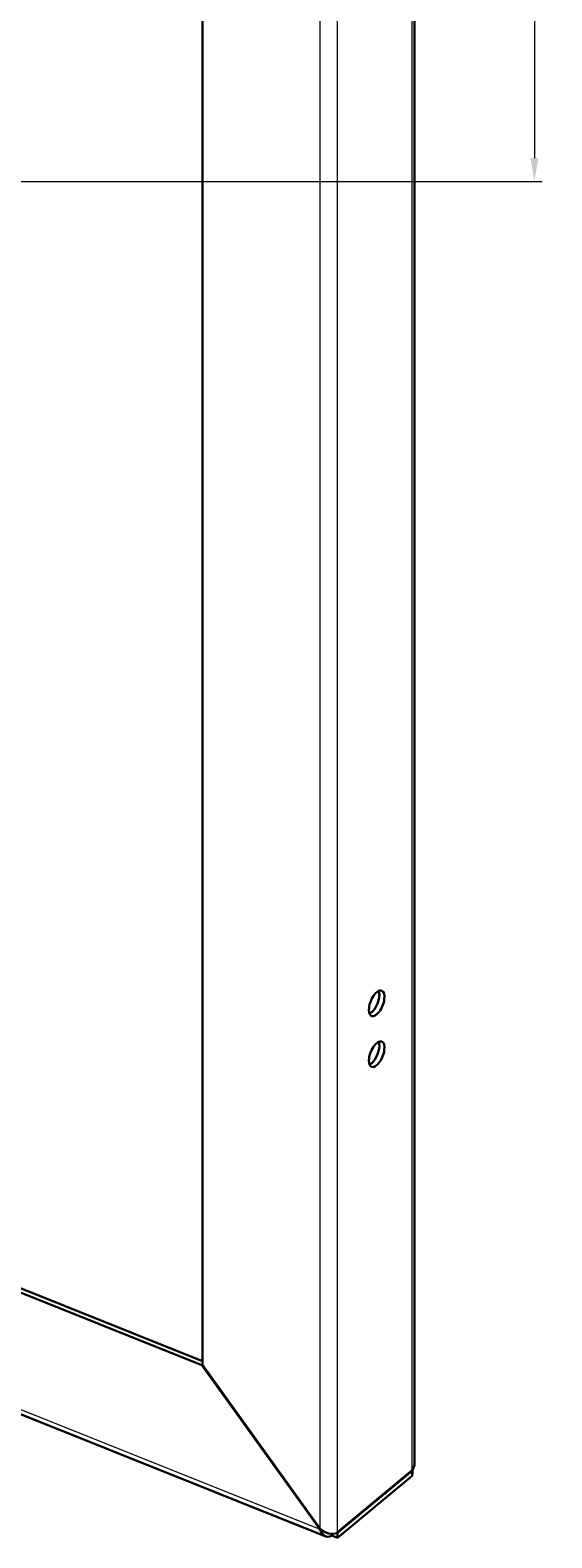
# Model space of a CAD drawing. Units: millimetres. Extents: x -3838 to 2567, y -2742 to 2674.
# Drawn here: x 2165 to 2567, y -2474 to -1312 of the extents above; entities that cross this region are included whole.
import ezdxf

# ---------------------------------------------------------------- set-up
doc = ezdxf.new("R2010")
doc.units = ezdxf.units.MM
doc.linetypes.add('Ciągła0.30mm', pattern=[0])
doc.linetypes.add('Liniawymiarowa0.15', pattern=[0])
doc.layers.add('Liniewidoków', color=7, linetype='Ciągła0.30mm', lineweight=0)
doc.layers.add('Wymiary', color=7, linetype='Ciągła0.30mm', lineweight=0)
doc.styles.add('ICTEXT18', font='arial.ttf', dxfattribs={"height": 17.907, "bigfont": 'bigfont.shx'})
doc.dimstyles.new('14', dxfattribs={"dimtxt": 0.125, "dimasz": 18, "dimexe": 6, "dimexo": 0, "dimgap": 0, "dimtad": 1, "dimdec": 3, "dimrnd": 0.001, "dimtxsty": 'ICTEXT18', "dimblk1": '_FILLED_300_100_7', "dimblk2": '_FILLED_300_100_7', "dimcen": 0.09, "dimclrd": 7, "dimclre": 7, "dimclrt": 7, "dimadec": 1, "dimazin": 2, "dimtfac": 12, "dimtdec": 3, "dimtofl": 0, "dimtmove": 0, "dimatfit": 3, "dimfxl": 1, "dimtolj": 1, "dimtzin": 1, "dimlwd": 15, "dimlwe": 15, "dimarcsym": 0})

# ---------------------------------------------------------------- blocks, each defined once
blk = doc.blocks.new('*D30')
at = {"layer": 'Defpoints', "color": 0}
for p in [(1759.6, -1003.3), (2110.6, -1428.1), (2567, -1428.1)]:
    blk.add_point(p, dxfattribs=at)
at = {"layer": 'Wymiary', "color": 7, "lineweight": 15}
for p, q in [((1759.6, -1003.3), (2559.6, -1003.3)), ((2553.6, -1021.3), (2553.6, -1410.1)), ((2110.6, -1428.1), (2559.6, -1428.1))]:
    blk.add_line(p, q, dxfattribs=at)
at = {"layer": 'Wymiary', "color": 7}
for points in [[(2556.6, -1021.3), (2550.6, -1021.3), (2553.6, -1003.3)], [(2550.6, -1410.1), (2556.6, -1410.1), (2553.6, -1428.1)]]:
    blk.add_solid(points, dxfattribs=at)
at = {"layer": 'Wymiary', "color": 7, "insert": (2544.5, -1227.4), "char_height": 17.907, "attachment_point": 5, "rotation": 90, "style": 'ICTEXT18'}
blk.add_mtext('\\A1;\\A1;{\\fArial|b0|i0|c238|p34;70\\l}', dxfattribs=at)
blk = doc.blocks.new('_FILLED_300_100_7')
at = {"color": 7}
blk.add_solid([(0, 0), (-1, -0.167), (0, 0), (-1, 0.167)], dxfattribs=at)

msp = doc.modelspace()

# ---------------------------------------------------------------- linework, layer by layer
at = {"layer": 'Liniewidoków', "color": 7, "linetype": 'Liniawymiarowa0.15', "lineweight": 15}
for p, q in [((2459.4104, -2421.6637), (2459.4104, 263.9568)), ((2388.6198, -2466.9686), (2388.6198, 210.8136)), ((2401.9789, -2469.4907), (2401.9789, 216.1298)), ((-307.0913, -1388.4383), (2388.1267, -2467.2611)), ((2459.0131, -2421.9946), (2459.4104, -2422.1536))]:
    msp.add_line(p, q, dxfattribs=at)
at = {"layer": 'Liniewidoków', "color": 7, "linetype": 'Ciągła0.30mm', "lineweight": 30}
for p, q in [((2461.121, -2417.1832), (2461.121, 265.7921)), ((2297.8917, -2340.5113), (2297.8917, 156.9884)), ((-216.3631, -1334.6131), (2297.3986, -2340.8039)), ((-213.6283, -1332.3356), (2297.8917, -2337.6291)), ((-308.1459, -1391.6123), (2392.9858, -2472.8022)), ((2297.3986, -2340.8039), (2297.8917, -2340.3932)), ((2388.1267, -2467.2611), (2297.3986, -2340.8039)), ((2388.6198, -2466.9686), (2297.8917, -2340.5113)), ((2459.4104, -2421.6637), (2401.9789, -2469.4907)), ((2401.9789, -2469.9806), (2459.4104, -2422.1536)), ((2459.4104, -2426.0728), (2401.9789, -2473.8998)), ((2459.4104, -2422.1536), (2459.4104, -2424.7819)), ((2459.4104, -2424.7819), (2459.4104, -2426.0728)), ((2388.5668, -2466.8946), (2388.1267, -2467.2611)), ((2397.5411, -2472.1235), (2401.9789, -2473.8998)), ((2401.9789, -2473.8998), (2401.9789, -2469.9806))]:
    msp.add_line(p, q, dxfattribs=at)
for points in [[(2461.121, -2417.19), (2461.0853, -2417.8482), (2460.2208, -2420.4797), (2459.4104, -2421.6637)], [(2459.5303, -2423.1494), (2459.4104, -2426.0728)], [(2459.5289, -2422.3379), (2459.5303, -2423.1494)], [(2393.0115, -2472.8125), (2391.926, -2472.2384), (2389.9364, -2470.3802), (2388.1267, -2467.2611)], [(2401.9789, -2469.4907), (2400.2907, -2470.4225), (2397.7372, -2470.8294), (2394.948, -2470.4456), (2391.875, -2469.2302), (2388.6198, -2466.9686)], [(2397.5411, -2472.1235), (2395.9805, -2472.9795), (2393.9329, -2473.0863), (2393.0115, -2472.8125)], [(2397.5411, -2470.8024), (2397.5411, -2472.1235)]]:
    msp.add_lwpolyline(points, dxfattribs=at)
for centre, major_axis, start_param, end_param in [((2432.0623, -2061.828), (-3.9019, -9.7481), 3.141592654, 5.422903072), ((2428.1176, -2060.2491), (3.9019, 9.7481), 3.591554552, 5.422903072), ((2432.0623, -2061.828), (-3.9019, -9.7481), 0, 3.141592654), ((2428.1176, -2060.2491), (3.9019, 9.7481), 5.422903072, 5.833223409), ((2432.0623, -2061.828), (-3.9019, -9.7481), 5.422903072, 6.283185307), ((2432.0623, -2101.0198), (-3.9019, -9.7481), 3.141592654, 5.422903072), ((2432.0623, -2101.0198), (-3.9019, -9.7481), 0, 3.141592654), ((2428.1176, -2099.4409), (3.9019, 9.7481), 5.422903072, 5.833223409), ((2428.1176, -2099.4409), (3.9019, 9.7481), 3.591554552, 5.422903072), ((2432.0623, -2101.0198), (-3.9019, -9.7481), 5.422903072, 6.283185307)]:
    msp.add_ellipse(centre, major_axis=major_axis, ratio=0.46520487, start_param=start_param, end_param=end_param, dxfattribs=at)

# ---------------------------------------------------------------- dimensions: what is measured, and where the dimension line sits
at = {"layer": 'Wymiary'}
dim = msp.add_linear_dim(base=(2553.5987, -1428.1405), p1=(1759.588, -1003.3405), p2=(2110.588, -1428.1405), angle=90, text='\\A1;{\\fArial|b0|i0|c238|p34;70\\l}', dimstyle='14', override={"dimasz": 18, "dimtofl": 1}, dxfattribs=at)
dim.commit()
dim.dimension.update_dxf_attribs({"geometry": '*D30', "text_midpoint": (2553.5987, -1227.4205), "dimtype": 160})

doc.saveas('drawing.dxf')
